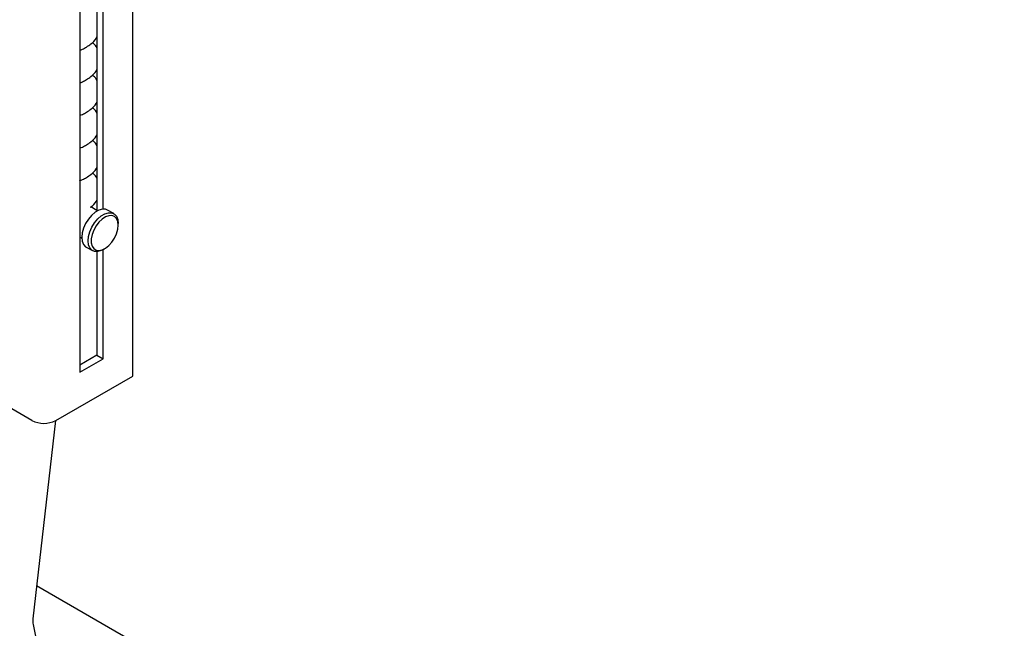
# Model space of a CAD drawing. Units: inches. Extents: x 0.1 to 10.8, y 0.2 to 8.4.
# Drawn here: x 8.5 to 9.2, y 4.7 to 5.1 of the extents above; entities that cross this region are included whole.
import ezdxf

# ---------------------------------------------------------------- set-up
doc = ezdxf.new("R2010")
doc.units = ezdxf.units.IN
doc.header["$MEASUREMENT"] = 0
doc.layers.add('FORMAT', color=7, linetype='Continuous')
doc.dimstyles.new('SLDDIMSTYLE1', dxfattribs={"dimtxt": 0.18, "dimasz": 0.13, "dimexe": 0, "dimexo": 0.0625, "dimgap": 0, "dimtad": 0, "dimtih": 1, "dimtoh": 1, "dimdec": 0, "dimrnd": 1e-09, "dimzin": 0, "dimdsep": 46, "dimlunit": 5, "dimtxsty": 'Standard', "dimsah": 1, "dimcen": 0.09, "dimadec": 0, "dimazin": 0, "dimtfac": 0.13, "dimtdec": 0, "dimtofl": 0, "dimtmove": 0, "dimatfit": 3, "dimfxl": 0, "dimfrac": 2, "dimtolj": 1, "dimtzin": 0, "dimarcsym": 0})

msp = doc.modelspace()

# ---------------------------------------------------------------- linework, layer by layer
at = {"color": 7, "linetype": 'Continuous', "lineweight": 25}
for p, q in [((8.60872737, 4.83894673), (8.60872737, 5.88451728)), ((8.58265928, 5.20976326), (8.58265928, 4.95937639)), ((8.58716924, 4.96033689), (8.58716924, 5.21236681)), ((8.57032803, 5.20264458), (8.57032803, 4.84167379)), ((8.57944107, 4.98678069), (8.57953335, 4.98602454)), ((8.58265928, 4.95939085), (8.57832809, 4.96189119)), ((8.59497216, 4.95703522), (8.59048807, 4.95962383)), ((8.59819305, 4.94862198), (8.59819305, 4.94991629)), ((8.57032803, 4.94010703), (8.57172881, 4.93929837)), ((8.57494055, 4.93269182), (8.57942465, 4.93010321)), ((8.58265928, 4.92938513), (8.58265928, 4.85399957)), ((8.58716924, 4.85139602), (8.58716924, 4.93085621)), ((8.58720019, 4.93087403), (8.58832103, 4.93152129)), ((8.58265928, 4.85399957), (8.57032803, 4.84688089)), ((8.57032803, 4.84167379), (8.58716924, 4.85139602)), ((8.58265928, 4.85399957), (8.58716924, 4.85139602)), ((8.55271934, 4.80661398), (8.60872737, 4.83894673)), ((8.5354211, 4.80661398), (8.51790727, 4.8167245)), ((8.55246534, 4.80647153), (8.53608561, 4.66243061)), ((9.03090677, 4.40229509), (8.53880872, 4.68637725)), ((8.53621626, 4.65818578), (8.54772792, 4.60229155))]:
    msp.add_line(p, q, dxfattribs=at)
at = {"color": 7, "linetype": 'Continuous', "lineweight": 25, "flags": 128}
for points in [[(8.59048807, 4.95962383), (8.58895998, 4.96021215), (8.58661307, 4.9602797), (8.58403957, 4.95952653), (8.58138905, 4.95799641), (8.57881556, 4.95577829), (8.57646864, 4.95300106), (8.5744847, 4.94982612), (8.57297903, 4.94643799), (8.57203915, 4.94303359), (8.57171966, 4.93981075), (8.57203915, 4.93695678), (8.57297903, 4.93463755), (8.5744847, 4.93298782), (8.57494055, 4.93269182)], [(8.58720019, 4.93087403), (8.58587315, 4.93020052), (8.58329965, 4.92944734), (8.58095273, 4.92951489), (8.57896879, 4.93039921), (8.57746313, 4.93204893), (8.57652324, 4.93436817), (8.57620376, 4.93722214), (8.57652324, 4.94044498), (8.57746313, 4.94384938), (8.57896879, 4.94723751), (8.58095273, 4.95041244), (8.58329965, 4.95318968), (8.58587315, 4.9554078), (8.58852366, 4.95693791), (8.59109716, 4.95769109), (8.59344408, 4.95762354), (8.59542802, 4.95673922), (8.59693368, 4.9550895), (8.59787357, 4.95277026), (8.59819305, 4.94991629), (8.59819305, 4.94991629)], [(8.59819305, 4.94862198), (8.59788285, 4.9512784), (8.59697175, 4.95340975), (8.59551699, 4.95488213), (8.59360998, 4.95560301), (8.59137054, 4.95552709), (8.5889394, 4.95465916), (8.58646929, 4.95305375), (8.58411544, 4.95081172), (8.58202574, 4.94807395), (8.5803315, 4.94501248), (8.57913916, 4.94181965), (8.57852366, 4.9386961), (8.57852366, 4.93583807), (8.57913916, 4.93342516), (8.5803315, 4.93160898), (8.58202574, 4.93050364), (8.58411544, 4.93017859), (8.58646929, 4.93065426), (8.5889394, 4.93190076), (8.59137054, 4.93383978), (8.59360998, 4.93634946), (8.59551699, 4.93927213), (8.59697175, 4.94242413), (8.59788285, 4.94560742), (8.59819305, 4.94862198)]]:
    msp.add_lwpolyline(points, dxfattribs=at)
at = {"color": 7, "linetype": 'Continuous', "lineweight": 25}
for centre, radius, start, end in [((8.54407022, 4.82330673), 0.0188004, 242.60967224, 297.39032776), ((8.54955969, 4.66072089), 0.01358212, 172.76839128, 190.75738813)]:
    msp.add_arc(centre, radius, start, end, dxfattribs=at)
for points, knots in [([(8.57032803, 5.07580343), (8.57095101, 5.0760592), (8.57261069, 5.07674059), (8.57537508, 5.07823808), (8.57890593, 5.08075664), (8.58148275, 5.08317485), (8.58248076, 5.08512474), (8.58265928, 5.08547354)], [0, 0, 0, 0, 0.117513955, 0.313065134, 0.554403597, 0.920292724, 1, 1, 1, 1]), ([(8.58265928, 5.07756564), (8.58248932, 5.07791427), (8.58178161, 5.07936598), (8.58039415, 5.08058412), (8.57933989, 5.08150972)], [0, 0, 0, 0, 0.240151923, 1, 1, 1, 1]), ([(8.57032803, 5.05209434), (8.57095101, 5.05235012), (8.57261069, 5.05303151), (8.57537508, 5.054529), (8.57890593, 5.05704756), (8.58148275, 5.05946577), (8.58248076, 5.06141566), (8.58265928, 5.06176445)], [0, 0, 0, 0, 0.117513955, 0.313065134, 0.554403597, 0.920292724, 1, 1, 1, 1]), ([(8.58265928, 5.05385655), (8.58248932, 5.05420518), (8.58178161, 5.05565689), (8.58039415, 5.05687503), (8.57933989, 5.05780064)], [0, 0, 0, 0, 0.240151923, 1, 1, 1, 1]), ([(8.57032803, 5.02838526), (8.57095101, 5.02864103), (8.57261069, 5.02932243), (8.57537508, 5.03081992), (8.57890593, 5.03333848), (8.58148275, 5.03575669), (8.58248076, 5.03770658), (8.58265928, 5.03805537)], [0, 0, 0, 0, 0.117513955, 0.313065134, 0.554403597, 0.920292724, 1, 1, 1, 1]), ([(8.58265928, 5.03014747), (8.58248932, 5.0304961), (8.58178161, 5.03194781), (8.58039415, 5.03316595), (8.57933989, 5.03409155)], [0, 0, 0, 0, 0.240151923, 1, 1, 1, 1]), ([(8.57032803, 5.00467618), (8.57095101, 5.00493195), (8.57261069, 5.00561334), (8.57537508, 5.00711083), (8.57890593, 5.00962939), (8.58148275, 5.01204761), (8.58248076, 5.0139975), (8.58265928, 5.01434629)], [0, 0, 0, 0, 0.117513955, 0.313065134, 0.554403597, 0.920292724, 1, 1, 1, 1]), ([(8.58265928, 5.00643839), (8.58248932, 5.00678702), (8.58178161, 5.00823873), (8.58039415, 5.00945687), (8.57933989, 5.01038247)], [0, 0, 0, 0, 0.240151923, 1, 1, 1, 1]), ([(8.5700622, 4.98085383), (8.57077489, 4.98114554), (8.57252488, 4.98186184), (8.57537579, 4.98340057), (8.57890559, 4.98592087), (8.58148276, 4.98833849), (8.58248076, 4.99028841), (8.58265928, 4.9906372)], [0, 0, 0, 0, 0.13212831, 0.324441076, 0.561782868, 0.921612711, 1, 1, 1, 1]), ([(8.58265928, 4.98272931), (8.58248932, 4.98307794), (8.58178161, 4.98452965), (8.58039415, 4.98574779), (8.57933989, 4.98667339)], [0, 0, 0, 0, 0.240151923, 1, 1, 1, 1]), ([(8.57806277, 4.96169322), (8.57814078, 4.96174773), (8.57984138, 4.96293615), (8.5814753, 4.9646343), (8.58247963, 4.96658007), (8.58265928, 4.96692812)], [0, 0, 0, 0, 0.037974214, 0.827915005, 1, 1, 1, 1])]:
    msp.add_open_spline(points, degree=3, knots=knots, dxfattribs=at)

# ---------------------------------------------------------------- leaders
at = {"layer": 'FORMAT'}
msp.add_leader([(9.20962169, 4.20211095), (9.62081523, 4.70560563)], dimstyle='SLDDIMSTYLE1', dxfattribs=at)

doc.saveas('drawing.dxf')
